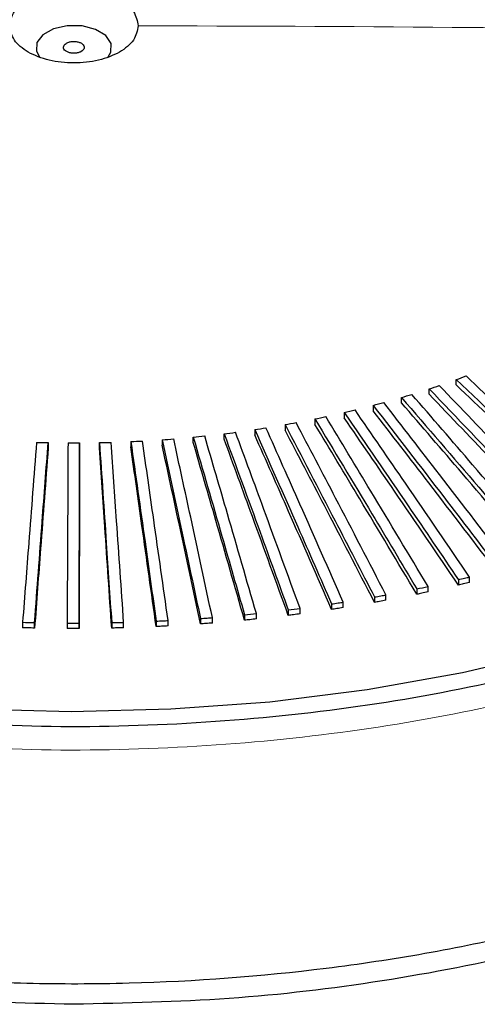
# Model space of a CAD drawing. Units: millimetres. Extents: x 11 to 419, y 1 to 296.
# Drawn here: x 315 to 316, y 174 to 174 of the extents above; entities that cross this region are included whole.
import ezdxf

# ---------------------------------------------------------------- set-up
doc = ezdxf.new("R2010")
doc.units = ezdxf.units.MM
doc.linetypes.add('PHANTOM', pattern=[12.7, 6.35, -1.27, 1.27, -1.27, 1.27, -1.27])

msp = doc.modelspace()

# ---------------------------------------------------------------- linework, layer by layer
at = {"color": 7, "linetype": 'Continuous', "lineweight": 25}
for p, q in [((315.602557, 174.187759), (315.602557, 174.192257)), ((315.580075, 174.18003), (315.580075, 174.184528)), ((315.533466, 174.170804), (315.533466, 174.166305)), ((315.55703, 174.172874), (315.55703, 174.177373)), ((315.509429, 174.164834), (315.509429, 174.160335)), ((315.460118, 174.154737), (315.460118, 174.150238)), ((315.484964, 174.159475), (315.484964, 174.154976)), ((315.40947, 174.14266), (315.40947, 174.147159)), ((315.434937, 174.150629), (315.434937, 174.14613)), ((315.263056, 174.139769), (315.263056, 174.135271)), ((315.289221, 174.139561), (315.289221, 174.135063)), ((315.305713, 174.13527), (315.305713, 174.139769)), ((315.331837, 174.140634), (315.331837, 174.136136)), ((315.35787, 174.142157), (315.35787, 174.137658)), ((315.383764, 174.139834), (315.383764, 174.144333)), ((315.604359, 174.025705), (315.604359, 174.021205)), ((315.613589, 174.023408), (315.613589, 174.027908)), ((315.569723, 174.018084), (315.569723, 174.013584)), ((315.579111, 174.015552), (315.579111, 174.020052)), ((315.508539, 174.002479), (315.508539, 174.00698)), ((315.534544, 174.011342), (315.534544, 174.006842)), ((315.544072, 174.008571), (315.544072, 174.013071)), ((315.436262, 173.993006), (315.436262, 173.997506)), ((315.462827, 174.000544), (315.462827, 173.996044)), ((315.472579, 173.997288), (315.472579, 174.001788)), ((315.49889, 174.005491), (315.49889, 174.000991)), ((315.241763, 173.990228), (315.241763, 173.985728)), ((315.25174, 173.985473), (315.25174, 173.989973)), ((315.278815, 173.989621), (315.278815, 173.985121)), ((315.288802, 173.985117), (315.288802, 173.989617)), ((315.315877, 173.989947), (315.315877, 173.985447)), ((315.325856, 173.985694), (315.325856, 173.990195)), ((315.35288, 173.991205), (315.35288, 173.986705)), ((315.36283, 173.987204), (315.36283, 173.991704)), ((315.389753, 173.993394), (315.389753, 173.988894)), ((315.399656, 173.989643), (315.399656, 173.994143)), ((315.426425, 173.996509), (315.426425, 173.992009))]:
    msp.add_line(p, q, dxfattribs=at)
at = {"color": 7, "linetype": 'Continuous', "lineweight": 25, "flags": 128}
for points in [[(316.247087, 174.507288), (316.248674, 174.459385), (316.243122, 174.411581), (316.230473, 174.364229), (316.210818, 174.317681), (316.184305, 174.27228), (316.15113, 174.228363), (316.111537, 174.186254), (316.06582, 174.146267), (316.014319, 174.108696), (315.957413, 174.073821), (315.895524, 174.041898), (315.829111, 174.013165), (315.758665, 173.987834), (315.684708, 173.966093), (315.607787, 173.948103), (315.528471, 173.933996), (315.447349, 173.923878), (315.365021, 173.917823), (315.282095, 173.915876), (315.199187, 173.918052), (315.116909, 173.924334)], [(315.312906, 174.460821), (315.315275, 174.464775), (315.315544, 174.471895), (315.311073, 174.478533), (315.302542, 174.483677), (315.291251, 174.486545), (315.278917, 174.4867), (315.26742, 174.484119), (315.258509, 174.479194), (315.25354, 174.472676), (315.253272, 174.465556), (315.255952, 174.460771)]]:
    msp.add_lwpolyline(points, dxfattribs=at)
at = {"color": 7, "linetype": 'Continuous', "lineweight": 25}
for centre, radius, start, end in [((315.346377, 174.90181), 0.754382, 289.851876, 290.512106), ((315.334344, 174.936164), 0.790785, 288.104006, 288.743817), ((315.323735, 174.969662), 0.825923, 286.407387, 287.02892), ((315.314556, 175.001903), 0.859446, 284.756466, 285.361729), ((315.300383, 175.060994), 0.920221, 281.571098, 282.149408), ((315.306789, 175.032473), 0.890988, 283.146012, 283.736903), ((315.295262, 175.087105), 0.94683, 280.027062, 280.594486), ((315.286492, 175.147775), 1.008146, 275.536872, 276.081049), ((315.28845, 175.130783), 0.991041, 277.014097, 277.564518), ((315.291325, 175.110469), 0.970524, 278.509473, 279.067623), ((315.284368, 175.176863), 1.037313, 268.288827, 268.822757), ((315.284401, 175.178845), 1.039295, 269.732439, 270.265689), ((315.284434, 175.176874), 1.037324, 271.175371, 271.709295), ((315.284665, 175.170983), 1.031428, 272.621289, 273.157245), ((315.285289, 175.161241), 1.021665, 274.073877, 274.613242), ((315.30661, 175.296607), 1.305316, 281.628813, 282.049837), ((315.28712, 175.41951), 1.429804, 275.591164, 275.987376), ((315.289847, 175.395458), 1.405598, 277.069016, 277.469765), ((315.284317, 175.46043), 1.470818, 268.342067, 268.730877), ((315.284329, 175.46331), 1.473699, 269.785617, 270.17392), ((315.284337, 175.460584), 1.470976, 271.228622, 271.617405)]:
    msp.add_arc(centre, radius, start, end, dxfattribs=at)
msp.add_open_spline([(315.113581, 173.912358), (315.071593, 173.917584), (314.987616, 173.928037), (314.867513, 173.95558), (314.754332, 173.991266), (314.650278, 174.035355), (314.557058, 174.086859), (314.476287, 174.144959), (314.409343, 174.208646), (314.357371, 174.276832), (314.321261, 174.348351), (314.30163, 174.42198), (314.298815, 174.496457), (314.312864, 174.57051), (314.343535, 174.64287), (314.390306, 174.712301), (314.452374, 174.777613), (314.528679, 174.837689), (314.617915, 174.891502), (314.718554, 174.93813), (314.828875, 174.976776), (314.94699, 175.006779), (315.070878, 175.027625), (315.19842, 175.038957), (315.327433, 175.040583), (315.45571, 175.032472), (315.581055, 175.014766), (315.701325, 174.987766), (315.814461, 174.951935), (315.918528, 174.907885), (316.011744, 174.85637), (316.092516, 174.798273), (316.15946, 174.734586), (316.211432, 174.666399), (316.247542, 174.59488), (316.267173, 174.521252), (316.269988, 174.446774), (316.255939, 174.372721), (316.225267, 174.300361), (316.178497, 174.230931), (316.116428, 174.165619), (316.040123, 174.105542), (315.950888, 174.051729), (315.850249, 174.005102), (315.739927, 173.966453), (315.621815, 173.936461), (315.497915, 173.915576), (315.370418, 173.904389), (315.241239, 173.90222), (315.156134, 173.908979), (315.113581, 173.912358)], degree=3, dxfattribs=at)
for points, knots in [([(315.230838, 174.486651), (315.231643, 174.490699), (315.233254, 174.498794), (315.245642, 174.509088), (315.263349, 174.515966), (315.284408, 174.518381), (315.305467, 174.515966), (315.323174, 174.509088), (315.335562, 174.498794), (315.337173, 174.490699), (315.337978, 174.486651)], [0, 0, 0, 0, 0.125, 0.25, 0.375, 0.5, 0.625, 0.75, 0.875, 1, 1, 1, 1]), ([(315.337978, 174.486651), (315.337173, 174.482603), (315.335562, 174.474508), (315.323174, 174.464214), (315.305467, 174.457336), (315.284408, 174.454921), (315.263349, 174.457336), (315.245642, 174.464214), (315.233254, 174.474508), (315.231643, 174.482603), (315.230838, 174.486651)], [0, 0, 0, 0, 0.125, 0.25, 0.375, 0.5, 0.625, 0.75, 0.875, 1, 1, 1, 1]), ([(315.292969, 174.46906), (315.292809, 174.469613), (315.292489, 174.470718), (315.290839, 174.47214), (315.288532, 174.473181), (315.285741, 174.473718), (315.282803, 174.473693), (315.280045, 174.473107), (315.277778, 174.472028), (315.276258, 174.470576), (315.275656, 174.468916), (315.27604, 174.467234), (315.277366, 174.46572), (315.279486, 174.464545), (315.28216, 174.463842), (315.285087, 174.463689), (315.287935, 174.464104), (315.290389, 174.46504), (315.292154, 174.46639), (315.29298, 174.467807), (315.292972, 174.468712), (315.292969, 174.46906)], [0, 0, 0, 0, 0.0536887, 0.1073775, 0.1610662, 0.2147549, 0.2684436, 0.3221324, 0.3758211, 0.4295098, 0.4831985, 0.5368873, 0.590576, 0.6442647, 0.6979535, 0.7516422, 0.8053309, 0.8590196, 0.9127084, 0.9663971, 1, 1, 1, 1]), ([(314.292451, 174.274594), (314.291709, 174.252567), (314.290415, 174.214134), (314.304817, 174.159867), (314.32938, 174.096874), (314.368148, 174.035918), (314.419491, 173.978508), (314.47913, 173.923825), (314.55052, 173.873686), (314.63191, 173.829327), (314.719535, 173.789122), (314.815653, 173.755451), (314.917889, 173.729145), (315.023628, 173.70795), (315.133633, 173.694544), (315.245189, 173.689257), (315.35712, 173.689462), (315.468611, 173.697832), (315.576911, 173.714159), (315.682414, 173.735741), (315.782821, 173.764943), (315.875654, 173.801045), (315.962835, 173.841571), (316.040839, 173.888313), (316.107736, 173.940118), (316.166774, 173.995019), (316.213535, 174.05403), (316.247064, 174.115701), (316.270862, 174.178778), (316.281521, 174.232303), (316.278867, 174.269318), (316.278492, 174.274556)], [0, 0, 0, 0, 0.0361467, 0.0630724, 0.089998, 0.142284, 0.1692097, 0.1961353, 0.2484213, 0.2753469, 0.3022726, 0.3545585, 0.3814842, 0.4084099, 0.4606958, 0.4876215, 0.5145471, 0.5668331, 0.5937587, 0.6206844, 0.6729703, 0.699896, 0.7268217, 0.7791076, 0.8060333, 0.8329589, 0.8852449, 0.9121705, 0.9390962, 0.9913821, 1, 1, 1, 1]), ([(315.744605, 174.067761), (315.719615, 174.091696), (315.67499, 174.134436), (315.630355, 174.176673), (315.610716, 174.195257)], [0, 0, 0, 0, 0.5599996, 1, 1, 1, 1]), ([(315.713012, 174.05657), (315.689763, 174.081112), (315.648248, 174.124937), (315.606723, 174.168258), (315.588452, 174.187319)], [0, 0, 0, 0, 0.5599996, 1, 1, 1, 1]), ([(315.602557, 174.192257), (315.627502, 174.168576), (315.672047, 174.126288), (315.716582, 174.083496), (315.736177, 174.064668)], [0, 0, 0, 0, 0.5599996, 1, 1, 1, 1]), ([(315.736177, 174.060168), (315.711237, 174.08412), (315.666702, 174.126892), (315.622157, 174.169161), (315.602557, 174.187759)], [0, 0, 0, 0, 0.5599996, 1, 1, 1, 1]), ([(315.680604, 174.046184), (315.659141, 174.071289), (315.620813, 174.11612), (315.582478, 174.160446), (315.56561, 174.17995)], [0, 0, 0, 0, 0.5599996, 1, 1, 1, 1]), ([(315.580075, 174.184528), (315.603277, 174.160241), (315.644709, 174.11687), (315.686132, 174.072996), (315.704359, 174.053691)], [0, 0, 0, 0, 0.5599996, 1, 1, 1, 1]), ([(315.704359, 174.049191), (315.681161, 174.07375), (315.639737, 174.117604), (315.598305, 174.160955), (315.580075, 174.18003)], [0, 0, 0, 0, 0.5599996, 1, 1, 1, 1]), ([(315.284401, 173.672345), (315.241157, 173.67329), (315.154669, 173.675179), (315.027156, 173.690378), (314.904044, 173.714354), (314.787441, 173.747589), (314.679339, 173.789276), (314.581599, 173.838766), (314.49585, 173.895192), (314.423719, 173.957602), (314.365844, 174.024898), (314.325446, 174.096036), (314.304073, 174.147337), (314.301218, 174.174683), (314.300963, 174.177123)], [0, 0, 0, 0, 0.0901068, 0.1802135, 0.2703203, 0.360427, 0.4505338, 0.5406406, 0.6307473, 0.7208541, 0.8109608, 0.9010676, 0.9911744, 1, 1, 1, 1]), ([(316.267839, 174.177123), (316.267585, 174.174683), (316.264729, 174.147337), (316.243357, 174.096036), (316.202959, 174.024898), (316.145083, 173.957602), (316.072953, 173.895192), (315.987204, 173.838766), (315.889464, 173.789276), (315.781361, 173.747589), (315.664758, 173.714354), (315.541647, 173.690378), (315.414134, 173.675179), (315.327646, 173.67329), (315.284401, 173.672345)], [0, 0, 0, 0, 0.0088256, 0.0989324, 0.1890392, 0.2791459, 0.3692527, 0.4593594, 0.5494662, 0.639573, 0.7296797, 0.8197865, 0.9098932, 1, 1, 1, 1]), ([(315.533466, 174.170804), (315.553054, 174.145438), (315.588031, 174.100142), (315.623, 174.054343), (315.638387, 174.034191)], [0, 0, 0, 0, 0.5599996, 1, 1, 1, 1]), ([(315.647442, 174.036624), (315.627805, 174.062247), (315.592739, 174.108001), (315.557666, 174.153252), (315.542234, 174.173162)], [0, 0, 0, 0, 0.5599996, 1, 1, 1, 1]), ([(315.55703, 174.177373), (315.578445, 174.152523), (315.616686, 174.108149), (315.654919, 174.063272), (315.671741, 174.043526)], [0, 0, 0, 0, 0.5599996, 1, 1, 1, 1]), ([(315.671741, 174.039026), (315.650331, 174.064146), (315.612097, 174.109004), (315.573856, 174.153358), (315.55703, 174.172874)], [0, 0, 0, 0, 0.5599996, 1, 1, 1, 1]), ([(315.579111, 174.020052), (315.563235, 174.046569), (315.534886, 174.093922), (315.50653, 174.140771), (315.494054, 174.161384)], [0, 0, 0, 0, 0.5599996, 1, 1, 1, 1]), ([(315.509429, 174.164834), (315.527151, 174.138999), (315.558798, 174.092864), (315.590438, 174.046226), (315.604359, 174.025705)], [0, 0, 0, 0, 0.5599996, 1, 1, 1, 1]), ([(315.613589, 174.027908), (315.595816, 174.054001), (315.564078, 174.100597), (315.532334, 174.146689), (315.518366, 174.16697)], [0, 0, 0, 0, 0.5599996, 1, 1, 1, 1]), ([(315.638387, 174.029691), (315.618804, 174.055328), (315.583834, 174.101108), (315.548856, 174.146383), (315.533466, 174.166305)], [0, 0, 0, 0, 0.55999963, 1, 1, 1, 1]), ([(315.460118, 174.154737), (315.474012, 174.128105), (315.498823, 174.080548), (315.52363, 174.032488), (315.534544, 174.011342)], [0, 0, 0, 0, 0.5599996, 1, 1, 1, 1]), ([(315.544072, 174.013071), (315.530124, 174.039964), (315.505217, 174.087987), (315.480304, 174.135507), (315.469343, 174.156416)], [0, 0, 0, 0, 0.5599996, 1, 1, 1, 1]), ([(315.484964, 174.159475), (315.500787, 174.133217), (315.529043, 174.086328), (315.557293, 174.038937), (315.569723, 174.018084)], [0, 0, 0, 0, 0.5599996, 1, 1, 1, 1]), ([(315.569723, 174.013584), (315.553903, 174.040112), (315.525653, 174.087485), (315.497397, 174.134354), (315.484964, 174.154976)], [0, 0, 0, 0, 0.5599996, 1, 1, 1, 1]), ([(315.604359, 174.021205), (315.586641, 174.047312), (315.555001, 174.09393), (315.523354, 174.140045), (315.509429, 174.160335)], [0, 0, 0, 0, 0.5599996, 1, 1, 1, 1]), ([(315.436262, 173.997506), (315.428241, 174.02523), (315.413919, 174.074737), (315.399594, 174.12374), (315.39329, 174.145302)], [0, 0, 0, 0, 0.5599996, 1, 1, 1, 1]), ([(315.40947, 174.147159), (315.419431, 174.119926), (315.437218, 174.071295), (315.455002, 174.022162), (315.462827, 174.000544)], [0, 0, 0, 0, 0.5599996, 1, 1, 1, 1]), ([(315.472579, 174.001788), (315.462563, 174.029284), (315.444676, 174.078385), (315.426785, 174.126984), (315.418913, 174.148367)], [0, 0, 0, 0, 0.5599996, 1, 1, 1, 1]), ([(315.434937, 174.150629), (315.446876, 174.123672), (315.468196, 174.075534), (315.489511, 174.026893), (315.49889, 174.005491)], [0, 0, 0, 0, 0.55999963, 1, 1, 1, 1]), ([(315.49889, 174.000991), (315.486953, 174.028219), (315.465637, 174.07684), (315.444317, 174.124958), (315.434937, 174.14613)], [0, 0, 0, 0, 0.5599996, 1, 1, 1, 1]), ([(315.508539, 174.00698), (315.496545, 174.034199), (315.475128, 174.082805), (315.453706, 174.130908), (315.44428, 174.152074)], [0, 0, 0, 0, 0.5599996, 1, 1, 1, 1]), ([(315.534544, 174.006842), (315.520653, 174.033744), (315.495846, 174.081785), (315.471035, 174.129322), (315.460118, 174.150238)], [0, 0, 0, 0, 0.55999963, 1, 1, 1, 1]), ([(315.253393, 174.140013), (315.251222, 174.112188), (315.247345, 174.062501), (315.243468, 174.012311), (315.241763, 173.990228)], [0, 0, 0, 0, 0.5599996, 1, 1, 1, 1]), ([(315.25174, 173.989973), (315.253853, 174.01807), (315.257624, 174.068244), (315.261396, 174.117914), (315.263056, 174.139769)], [0, 0, 0, 0, 0.5599996, 1, 1, 1, 1]), ([(315.279548, 174.139562), (315.279411, 174.111708), (315.279167, 174.061968), (315.278922, 174.011727), (315.278815, 173.989621)], [0, 0, 0, 0, 0.5599996, 1, 1, 1, 1]), ([(315.288802, 173.989617), (315.28888, 174.017742), (315.28902, 174.067964), (315.289159, 174.117685), (315.289221, 174.139561)], [0, 0, 0, 0, 0.5599996, 1, 1, 1, 1]), ([(315.305713, 174.139769), (315.30761, 174.111937), (315.310999, 174.062237), (315.314387, 174.012036), (315.315877, 173.989947)], [0, 0, 0, 0, 0.55999963, 1, 1, 1, 1]), ([(315.325856, 173.990195), (315.3239, 174.018296), (315.320407, 174.068476), (315.316913, 174.118154), (315.315376, 174.140012)], [0, 0, 0, 0, 0.5599996, 1, 1, 1, 1]), ([(315.331837, 174.140634), (315.335765, 174.112876), (315.34278, 174.063307), (315.349794, 174.013236), (315.35288, 173.991205)], [0, 0, 0, 0, 0.5599996, 1, 1, 1, 1]), ([(315.36283, 173.991704), (315.358844, 174.01973), (315.351725, 174.069777), (315.344605, 174.119321), (315.341473, 174.141121)], [0, 0, 0, 0, 0.5599996, 1, 1, 1, 1]), ([(315.35787, 174.142157), (315.363822, 174.114523), (315.374451, 174.065176), (315.385077, 174.015328), (315.389753, 173.993394)], [0, 0, 0, 0, 0.5599996, 1, 1, 1, 1]), ([(315.389753, 173.988894), (315.383802, 174.016798), (315.373176, 174.066628), (315.362547, 174.115954), (315.35787, 174.137658)], [0, 0, 0, 0, 0.55999963, 1, 1, 1, 1]), ([(315.399656, 173.994143), (315.393647, 174.022043), (315.382916, 174.071865), (315.372183, 174.121185), (315.36746, 174.142885)], [0, 0, 0, 0, 0.5599996, 1, 1, 1, 1]), ([(315.383764, 174.144333), (315.391729, 174.116874), (315.40595, 174.067841), (315.420169, 174.018305), (315.426425, 173.996509)], [0, 0, 0, 0, 0.5599996, 1, 1, 1, 1]), ([(315.426425, 173.992009), (315.418462, 174.019738), (315.404244, 174.069255), (315.390022, 174.118268), (315.383764, 174.139834)], [0, 0, 0, 0, 0.5599996, 1, 1, 1, 1]), ([(315.462827, 173.996044), (315.452868, 174.023547), (315.435084, 174.072661), (315.417296, 174.121271), (315.40947, 174.14266)], [0, 0, 0, 0, 0.5599996, 1, 1, 1, 1]), ([(315.263056, 174.135271), (315.260944, 174.107443), (315.257171, 174.057752), (315.2534, 174.007558), (315.25174, 173.985473)], [0, 0, 0, 0, 0.5599996, 1, 1, 1, 1]), ([(315.289221, 174.135063), (315.289143, 174.107208), (315.289003, 174.057467), (315.288864, 174.007224), (315.288802, 173.985117)], [0, 0, 0, 0, 0.5599996, 1, 1, 1, 1]), ([(315.315877, 173.985447), (315.31398, 174.013549), (315.310592, 174.063731), (315.307204, 174.113411), (315.305713, 174.13527)], [0, 0, 0, 0, 0.5599996, 1, 1, 1, 1]), ([(315.35288, 173.986705), (315.348953, 174.014734), (315.341939, 174.064785), (315.334923, 174.114334), (315.331837, 174.136136)], [0, 0, 0, 0, 0.5599996, 1, 1, 1, 1]), ([(315.604359, 174.025705), (315.606085, 174.026112), (315.609167, 174.026839), (315.612238, 174.027581), (315.613589, 174.027908)], [0, 0, 0, 0, 0.56, 1, 1, 1, 1]), ([(315.613589, 174.023408), (315.61187, 174.022992), (315.608798, 174.022251), (315.605716, 174.021525), (315.604359, 174.021205)], [0, 0, 0, 0, 0.5599997, 1, 1, 1, 1]), ([(315.579111, 174.015552), (315.577361, 174.01518), (315.574237, 174.014517), (315.571102, 174.013869), (315.569723, 174.013584)], [0, 0, 0, 0, 0.5599997, 1, 1, 1, 1]), ([(315.49889, 174.005491), (315.500693, 174.005765), (315.503913, 174.006253), (315.507125, 174.006758), (315.508539, 174.00698)], [0, 0, 0, 0, 0.56, 1, 1, 1, 1]), ([(315.534544, 174.011342), (315.536325, 174.01166), (315.539505, 174.012229), (315.542676, 174.012814), (315.544072, 174.013071)], [0, 0, 0, 0, 0.56, 1, 1, 1, 1]), ([(315.544072, 174.008571), (315.542296, 174.008244), (315.539124, 174.00766), (315.535944, 174.007092), (315.534544, 174.006842)], [0, 0, 0, 0, 0.5599997, 1, 1, 1, 1]), ([(315.508539, 174.002479), (315.50674, 174.002197), (315.503527, 174.001693), (315.500307, 174.001206), (315.49889, 174.000991)], [0, 0, 0, 0, 0.5599997, 1, 1, 1, 1]), ([(315.35288, 173.991205), (315.354738, 173.991294), (315.358056, 173.991452), (315.361372, 173.991627), (315.36283, 173.991704)], [0, 0, 0, 0, 0.56, 1, 1, 1, 1]), ([(315.389753, 173.993394), (315.391602, 173.993529), (315.394905, 173.993771), (315.398204, 173.994029), (315.399656, 173.994143)], [0, 0, 0, 0, 0.56, 1, 1, 1, 1]), ([(315.399656, 173.989643), (315.397808, 173.989498), (315.394509, 173.989241), (315.391206, 173.989), (315.389753, 173.988894)], [0, 0, 0, 0, 0.5599997, 1, 1, 1, 1]), ([(315.436262, 173.993006), (315.434427, 173.992815), (315.431151, 173.992475), (315.427869, 173.992151), (315.426425, 173.992009)], [0, 0, 0, 0, 0.5599997, 1, 1, 1, 1]), ([(315.472579, 173.997288), (315.470761, 173.997051), (315.467513, 173.996629), (315.464259, 173.996222), (315.462827, 173.996044)], [0, 0, 0, 0, 0.5599997, 1, 1, 1, 1]), ([(315.25174, 173.985473), (315.249878, 173.985516), (315.246551, 173.985593), (315.243226, 173.985687), (315.241763, 173.985728)], [0, 0, 0, 0, 0.5599997, 1, 1, 1, 1]), ([(315.288802, 173.985117), (315.286938, 173.985113), (315.283609, 173.985106), (315.28028, 173.985116), (315.278815, 173.985121)], [0, 0, 0, 0, 0.5599997, 1, 1, 1, 1]), ([(315.325856, 173.985694), (315.323993, 173.985644), (315.320668, 173.985553), (315.317341, 173.985479), (315.315877, 173.985447)], [0, 0, 0, 0, 0.5599997, 1, 1, 1, 1]), ([(315.36283, 173.987204), (315.360974, 173.987106), (315.357658, 173.986932), (315.35434, 173.986774), (315.35288, 173.986705)], [0, 0, 0, 0, 0.5599997, 1, 1, 1, 1])]:
    msp.add_open_spline(points, degree=3, knots=knots, dxfattribs=at)
at = {"color": 8, "linetype": 'PHANTOM', "lineweight": 18}
for points, knots in [([(315.337978, 174.486651), (315.425094, 174.486411), (315.580662, 174.485981), (315.736206, 174.483765), (315.804647, 174.48279)], [0, 0, 0, 0, 0.55999045, 1, 1, 1, 1]), ([(315.112675, 173.892728), (315.155454, 173.889331), (315.24101, 173.882536), (315.370874, 173.884716), (315.499047, 173.895962), (315.623605, 173.916958), (315.742343, 173.947109), (315.85325, 173.985963), (315.954424, 174.032838), (316.044129, 174.086937), (316.120852, 174.147332), (316.183198, 174.21299), (316.230412, 174.28279), (316.260514, 174.355526), (316.274421, 174.416964), (316.271871, 174.453676), (316.27105, 174.465494)], [0, 0, 0, 0, 0.0742129, 0.1484257, 0.2226386, 0.2968514, 0.3710643, 0.4452771, 0.51949, 0.5937029, 0.6679157, 0.7421286, 0.8163414, 0.8905543, 0.9647671, 1, 1, 1, 1])]:
    msp.add_open_spline(points, degree=3, knots=knots, dxfattribs=at)

doc.saveas('drawing.dxf')
